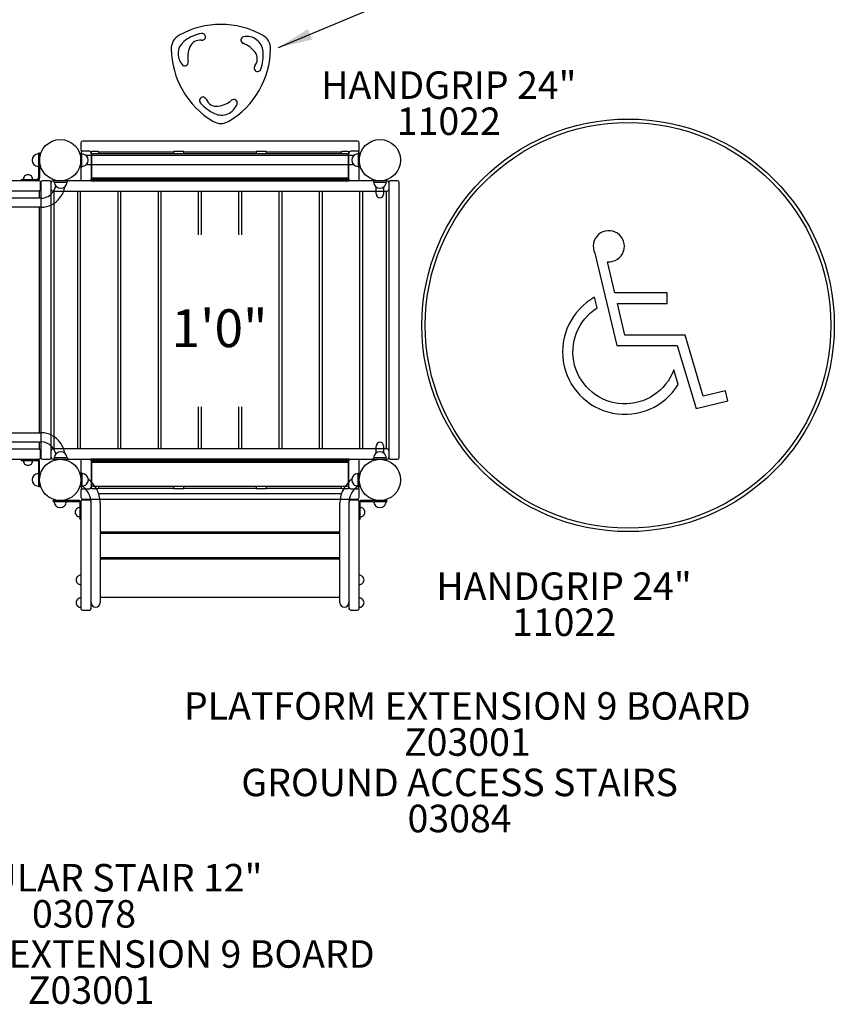
# Model space of a CAD drawing. Units: inches. Extents: x -77 to 585, y -47 to 356.
# Drawn here: x 320 to 439, y -19 to 124 of the extents above; entities that cross this region are included whole.
import ezdxf
from ezdxf.enums import TextEntityAlignment as Align

# ---------------------------------------------------------------- set-up
doc = ezdxf.new("R2010")
doc.units = ezdxf.units.IN
doc.header["$LTSCALE"] = 12
doc.header["$MEASUREMENT"] = 0
for name, color, linetype in [('1', 7, 'Continuous'), ('16', 7, 'Continuous'), ('2', 7, 'Continuous'), ('20', 7, 'Continuous'), ('6070', 7, 'Continuous'), ('8', 7, 'Continuous')]:
    doc.layers.add(name, color=color, linetype=linetype)
doc.styles.add('NORMAL', font='simplex')
doc.styles.get("Standard").update_dxf_attribs({"font": 'romans.shx'})
doc.dimstyles.get("Standard").update_dxf_attribs({"dimscale": 60, "dimtxt": 0.0833, "dimasz": 0.0833, "dimexe": 0.0833, "dimexo": 0.04, "dimgap": 0.09, "dimtad": 0, "dimtih": 1, "dimtoh": 1, "dimdec": 4, "dimzin": 1, "dimdsep": 46, "dimlunit": 4, "dimtxsty": 'Standard', "dimcen": 0.09, "dimclrt": 150, "dimadec": 4, "dimazin": 0, "dimtfac": 1, "dimtdec": 0, "dimtofl": 0, "dimtmove": 0, "dimatfit": 3, "dimfxl": 1, "dimtolj": 1, "dimtzin": 0, "dimarcsym": 0})

# ---------------------------------------------------------------- blocks, each defined once
blk = doc.blocks.new('HANDICAP-SYMBOL')
at = {"layer": '1'}
for points in [[(-1.91, 4.7), (-2.98, 9.24, 3.809121), (-4.83, 10.48), (-1.66, -2.93), (7.15, -2.93), (9.9, -12.12), (14.51, -11), (14.16, -9.53), (10.94, -10.31), (8.28, -1.42), (-0.46, -1.42), (-1.55, 3.19), (5.69, 3.19), (5.69, 4.7)], [(-4.5, 2.53), (-4.87, 4.07, 1.296211), (7.27, -8.61), (6.64, -6.48, -1.394955)]]:
    blk.add_lwpolyline(points, format="xyb", close=True, dxfattribs=at)
at = {"layer": '1', "ltscale": 36}
for radius in [30, 29.5]:
    blk.add_circle((0, 0), radius, dxfattribs=at)

msp = doc.modelspace()

# ---------------------------------------------------------------- linework, layer by layer
at = {"layer": '1'}
for p, q in [((329.03, 106.08), (329.03, 105.03)), ((369.28, 106.33), (329.28, 106.33)), ((369.53, 105.03), (369.53, 106.08)), ((322.85, 104.55), (322.85, 100.92)), ((323.03, 104.55), (322.85, 104.55)), ((323.03, 104.55), (323.03, 100.93)), ((328.98, 104.55), (329.17, 104.55)), ((328.98, 104.55), (328.98, 102.55)), ((329.03, 104.58), (329.03, 100.78)), ((329.17, 102.55), (329.17, 104.55)), ((330.28, 104.83), (329.28, 104.83)), ((330.42, 104.78), (330.56, 104.78)), ((330.53, 104.69), (330.53, 100.54)), ((331.4, 104.82), (330.78, 104.82)), ((331.61, 104.78), (342.53, 104.78)), ((331.65, 104.45), (331.65, 104.69)), ((342.53, 104.82), (342.53, 104.45)), ((343.78, 104.82), (342.78, 104.82)), ((344.03, 104.45), (344.03, 104.82)), ((344.03, 104.78), (354.53, 104.78)), ((354.53, 104.82), (354.53, 104.45)), ((355.78, 104.82), (354.78, 104.82)), ((356.03, 104.45), (356.03, 104.82)), ((356.03, 104.78), (366.94, 104.78)), ((366.9, 104.69), (366.9, 104.45)), ((367.78, 104.82), (367.15, 104.82)), ((367.99, 104.78), (368.13, 104.78)), ((368.03, 100.54), (368.03, 104.69)), ((369.28, 104.83), (368.28, 104.83)), ((369.36, 104.55), (369.36, 102.55)), ((369.55, 104.55), (369.36, 104.55)), ((369.53, 100.78), (369.53, 104.58)), ((369.55, 102.55), (369.55, 104.55)), ((368.74, 104.21), (329.79, 104.21)), ((329.83, 104.18), (329.83, 104.18)), ((330.59, 104.33), (330.59, 101.07)), ((367.84, 104.45), (330.71, 104.45)), ((367.97, 101.07), (367.97, 104.33)), ((368.7, 104.18), (368.7, 104.18)), ((323.03, 102.55), (322.85, 102.55)), ((328.98, 102.55), (329.17, 102.55)), ((368.74, 102.89), (329.79, 102.89)), ((329.83, 102.92), (329.83, 102.93)), ((369.55, 102.55), (369.36, 102.55)), ((322.92, 100.55), (308.02, 100.55)), ((320.34, 100.73), (322.66, 100.73)), ((320.34, 100.73), (320.34, 100.55)), ((323.17, 99.3), (323.17, 100.3)), ((323.21, 100.3), (323.21, 60.3)), ((324.46, 100.55), (323.46, 100.55)), ((324.71, 60.3), (324.71, 100.3)), ((373.59, 100.55), (324.96, 100.55)), ((327.1, 100.55), (325.1, 100.55)), ((325.1, 100.36), (325.1, 100.55)), ((325.1, 100.36), (327.1, 100.36)), ((327.1, 100.36), (327.1, 100.55)), ((330.28, 100.53), (329.28, 100.53)), ((330.53, 100.82), (368.03, 100.82)), ((368.03, 100.57), (330.53, 100.57)), ((330.53, 100.54), (368.03, 100.54)), ((367.84, 100.95), (330.71, 100.95)), ((331.65, 100.92), (331.65, 100.95)), ((342.53, 100.95), (342.53, 100.82)), ((342.78, 100.82), (343.78, 100.82)), ((344.03, 100.82), (344.03, 100.95)), ((354.53, 100.95), (354.53, 100.82)), ((354.78, 100.82), (355.78, 100.82)), ((356.03, 100.82), (356.03, 100.95)), ((366.9, 100.95), (366.9, 100.92)), ((369.28, 100.53), (368.28, 100.53)), ((373.47, 100.55), (371.59, 100.55)), ((371.59, 100.55), (371.59, 100.36)), ((371.59, 100.36), (373.47, 100.36)), ((373.47, 100.55), (373.47, 100.36)), ((373.84, 100.3), (373.84, 60.3)), ((375.09, 100.55), (374.09, 100.55)), ((375.34, 60.3), (375.34, 100.3)), ((322.99, 99.05), (307.99, 99.05)), ((322.99, 98.02), (322.99, 99.05)), ((324.96, 99.05), (373.59, 99.05)), ((325.08, 98.87), (325.08, 61.74)), ((328.45, 98.99), (325.2, 98.99)), ((328.58, 61.74), (328.58, 98.87)), ((328.94, 98.87), (328.94, 61.74)), ((334.31, 98.99), (329.06, 98.99)), ((334.44, 61.74), (334.44, 98.87)), ((334.8, 98.87), (334.8, 61.74)), ((340.18, 98.99), (334.93, 98.99)), ((340.3, 61.74), (340.3, 98.87)), ((340.66, 98.87), (340.66, 61.74)), ((346.04, 98.99), (340.79, 98.99)), ((346.16, 92.71), (346.16, 98.87)), ((346.53, 98.87), (346.53, 92.71)), ((351.9, 98.99), (346.65, 98.99)), ((352.03, 92.71), (352.03, 98.87)), ((352.39, 98.87), (352.39, 92.71)), ((357.76, 98.99), (352.51, 98.99)), ((357.89, 61.74), (357.89, 98.87)), ((358.25, 98.87), (358.25, 61.74)), ((363.63, 98.99), (358.38, 98.99)), ((363.75, 61.74), (363.75, 98.87)), ((364.11, 98.87), (364.11, 61.74)), ((369.49, 98.99), (364.24, 98.99)), ((369.61, 61.74), (369.61, 98.87)), ((369.98, 98.87), (369.98, 61.74)), ((373.35, 98.99), (370.1, 98.99)), ((372.01, 98.58), (372.01, 99.61)), ((373.04, 99.61), (373.04, 98.58)), ((373.48, 61.74), (373.48, 98.87)), ((323.27, 98.02), (307.66, 98.02)), ((323.27, 96.71), (307.66, 96.71)), ((322.99, 63.9), (322.99, 96.71)), ((346.16, 61.74), (346.16, 67.68)), ((346.53, 67.68), (346.53, 61.74)), ((352.03, 61.74), (352.03, 67.68)), ((352.39, 67.68), (352.39, 61.74)), ((307.65, 63.9), (323.27, 63.9)), ((307.65, 62.58), (323.27, 62.58)), ((322.99, 61.55), (322.99, 62.58)), ((325.2, 61.61), (328.45, 61.61)), ((329.06, 61.61), (334.31, 61.61)), ((334.93, 61.61), (340.18, 61.61)), ((340.79, 61.61), (346.04, 61.61)), ((346.65, 61.61), (351.9, 61.61)), ((352.51, 61.61), (357.76, 61.61)), ((358.38, 61.61), (363.63, 61.61)), ((364.24, 61.61), (369.49, 61.61)), ((370.1, 61.61), (373.35, 61.61)), ((372.01, 60.99), (372.01, 62.02)), ((373.04, 62.02), (373.04, 60.99)), ((307.99, 61.55), (322.99, 61.55)), ((323.17, 60.3), (323.17, 61.3)), ((373.59, 61.55), (324.96, 61.55)), ((327.1, 60.24), (325.1, 60.24)), ((325.1, 60.24), (325.1, 60.05)), ((327.1, 60.24), (327.1, 60.05)), ((373.47, 60.24), (371.59, 60.24)), ((371.59, 60.05), (371.59, 60.24)), ((373.47, 60.05), (373.47, 60.24)), ((308.02, 60.05), (322.92, 60.05)), ((320.34, 60.05), (320.34, 59.87)), ((320.34, 59.87), (322.67, 59.87)), ((322.85, 59.69), (322.85, 56.05)), ((323.03, 56.05), (323.03, 59.69)), ((323.46, 60.05), (324.46, 60.05)), ((324.96, 60.05), (373.59, 60.05)), ((325.1, 60.05), (327.1, 60.05)), ((329.03, 59.82), (329.03, 56.02)), ((329.28, 60.07), (330.28, 60.07)), ((368.03, 60.06), (330.53, 60.06)), ((330.53, 60.06), (330.53, 55.91)), ((330.53, 60.04), (368.03, 60.04)), ((368.03, 59.79), (330.53, 59.79)), ((330.59, 59.53), (330.59, 56.27)), ((330.71, 59.65), (367.84, 59.65)), ((331.65, 59.65), (331.65, 59.69)), ((342.53, 59.79), (342.53, 59.65)), ((343.78, 59.78), (342.78, 59.78)), ((344.03, 59.65), (344.03, 59.79)), ((354.53, 59.79), (354.53, 59.65)), ((355.78, 59.78), (354.78, 59.78)), ((356.03, 59.65), (356.03, 59.79)), ((366.9, 59.69), (366.9, 59.65)), ((367.97, 56.27), (367.97, 59.53)), ((368.03, 55.91), (368.03, 60.06)), ((368.28, 60.07), (369.28, 60.07)), ((369.53, 56.02), (369.53, 59.82)), ((371.59, 60.05), (373.47, 60.05)), ((374.09, 60.05), (375.09, 60.05)), ((323.03, 58.05), (322.85, 58.05)), ((329.21, 58.05), (329.03, 58.05)), ((329.03, 58.05), (329.03, 56.05)), ((329.21, 56.05), (329.21, 58.05)), ((369.34, 58.05), (369.34, 56.05)), ((369.34, 58.05), (369.53, 58.05)), ((369.53, 56.05), (369.53, 58.05)), ((323.03, 56.05), (322.85, 56.05)), ((329.21, 56.05), (329.03, 56.05)), ((330.71, 56.15), (367.84, 56.15)), ((331.65, 55.91), (331.65, 56.15)), ((342.53, 56.15), (342.53, 55.78)), ((344.03, 55.78), (344.03, 56.15)), ((354.53, 56.15), (354.53, 55.78)), ((356.03, 55.78), (356.03, 56.15)), ((366.9, 56.15), (366.9, 55.91)), ((369.34, 56.05), (369.53, 56.05)), ((329.03, 55.57), (329.03, 54.52)), ((329.28, 55.77), (330.28, 55.77)), ((330.56, 55.82), (330.42, 55.82)), ((330.78, 55.78), (331.4, 55.78)), ((342.53, 55.82), (331.61, 55.82)), ((366.92, 55), (331.63, 55)), ((342.78, 55.78), (343.78, 55.78)), ((354.53, 55.82), (344.03, 55.82)), ((354.78, 55.78), (355.78, 55.78)), ((366.94, 55.82), (356.03, 55.82)), ((367.15, 55.78), (367.78, 55.78)), ((368.13, 55.82), (367.99, 55.82)), ((368.28, 55.77), (369.28, 55.77)), ((369.53, 54.52), (369.53, 55.57)), ((328.78, 54.05), (325.01, 54.05)), ((325.01, 53.93), (325.01, 54.05)), ((325.01, 53.93), (328.78, 53.93)), ((328.9, 53.81), (328.9, 51.36)), ((329.02, 53.86), (329.02, 38.36)), ((330.27, 54.11), (329.27, 54.11)), ((329.28, 54.27), (369.28, 54.27)), ((330.52, 38.36), (330.52, 53.9)), ((330.53, 39.2), (330.53, 53.7)), ((331.84, 53.7), (331.84, 39.2)), ((366.71, 39.2), (366.71, 53.7)), ((368.02, 53.7), (368.02, 39.2)), ((368.03, 53.86), (368.03, 38.36)), ((369.28, 54.11), (368.28, 54.11)), ((369.53, 38.36), (369.53, 53.86)), ((369.65, 51.36), (369.65, 53.81)), ((373.54, 54.05), (369.77, 54.05)), ((369.77, 53.93), (373.54, 53.93)), ((373.54, 54.05), (373.54, 53.93)), ((328.9, 51.36), (329.02, 51.36)), ((369.53, 51.36), (369.65, 51.36)), ((330.52, 49.5), (330.53, 49.5)), ((330.53, 49.25), (330.52, 49.25)), ((331.84, 49.5), (366.71, 49.5)), ((366.71, 49.25), (331.84, 49.25)), ((330.52, 45.75), (330.53, 45.75)), ((330.53, 45.5), (330.52, 45.5)), ((331.84, 45.75), (366.71, 45.75)), ((366.71, 45.5), (331.84, 45.5)), ((330.52, 40), (330.53, 40)), ((331.84, 40), (366.71, 40)), ((329.27, 38.11), (330.27, 38.11)), ((368.28, 38.11), (369.28, 38.11))]:
    msp.add_line(p, q, dxfattribs=at)
for centre in [(372.53, 103.55), (372.53, 57.05)]:
    msp.add_circle(centre, 3, dxfattribs=at)
for centre, radius, start, end in [((349.4, 110.79), 12.5, 60.9408, 119.0592), ((344.42, 119.75), 2.25, 119.0811, 180.9189), ((347.65, 116.06), 6, 100.2259, 125.2652), ((346.67, 121.47), 0.499, 2.3134, 100.257), ((354.38, 119.75), 2.25, 359.0822, 60.9178), ((345.57, 119), 2.4, 125.2876, 220.7526), ((346.36, 119.39), 1.6, 81.4062, 157.4178), ((346.67, 121.48), 0.503, 261.5612, 306.2836), ((346.65, 121.48), 0.519, 307.5874, 1.3155), ((352.8, 121), 0.5, 100.775, 249.1698), ((351.2, 116.8), 4, 37.4382, 69.1705), ((353.15, 119.14), 2.4, 5.288, 100.7521), ((354.67, 119.92), 12.5, 180.9338, 239.0662), ((348.57, 118.47), 4, 157.4382, 189.1705), ((344.13, 119.92), 12.5, 300.9365, 359.0635), ((353.1, 118.26), 1.6, 321.4062, 37.4178), ((349.57, 118.81), 6, 340.2259, 5.2652), ((344.13, 117.76), 0.5, 220.7752, 9.1696), ((354.74, 116.95), 0.493, 141.1424, 207.2732), ((354.75, 116.94), 0.498, 206.4547, 340.2812), ((346.79, 112.22), 0.499, 88.0629, 220.2637), ((350.99, 115.77), 6, 220.2259, 245.2652), ((346.79, 112.22), 0.494, 21.208, 88.7391), ((348.75, 112.98), 1.6, 201.4062, 277.4178), ((349.48, 112.5), 2.4, 245.2889, 340.7513), ((348.43, 115.36), 4, 277.4382, 309.1705), ((351.28, 111.87), 0.5, 340.7753, 129.1695), ((349.4, 111.13), 2.25, 239.0822, 300.9178), ((329.28, 106.08), 0.25, 90, 180), ((369.28, 106.08), 0.25, 0, 90), ((329.28, 105.03), 0.25, 180, 244.6874), ((329.28, 104.58), 0.25, 90, 180), ((330.28, 104.58), 0.25, 0, 90), ((330.65, 104.69), 0.125, 94.8641, 179.972), ((330.66, 104.62), 0.201, 91.7313, 94.8555), ((330.69, 103.62), 1.2, 90.5939, 91.683), ((330.75, 98.8), 6.02, 90.154, 90.686), ((330.77, 94.58), 10.24, 89.9752, 90.2321), ((331.41, 94.59), 10.23, 89.5444, 90.025), ((331.48, 103.31), 1.51, 88.3391, 89.8124), ((331.52, 104.62), 0.195, 85.0773, 88.3035), ((331.53, 104.69), 0.125, 0.0301, 85.0936), ((367.03, 104.69), 0.125, 94.8641, 179.972), ((367.03, 104.62), 0.201, 91.7313, 94.8555), ((367.06, 103.62), 1.2, 90.5939, 91.683), ((367.12, 98.8), 6.02, 90.154, 90.686), ((367.15, 94.58), 10.24, 89.9752, 90.2321), ((367.78, 94.59), 10.23, 89.5444, 90.025), ((367.86, 103.31), 1.51, 88.3391, 89.8124), ((367.89, 104.62), 0.195, 85.0773, 88.3035), ((367.9, 104.69), 0.125, 0.0301, 85.0936), ((368.28, 104.58), 0.25, 90, 180), ((369.28, 104.58), 0.25, 0, 90), ((369.28, 105.03), 0.25, 295.3126, 0), ((322.84, 103.55), 0.905, 135.9201, 224.0799), ((322.85, 103.55), 0.905, 90, 136.4393), ((329.17, 103.55), 0.905, 43.5607, 90), ((329.18, 103.55), 0.906, 315.9201, 44.0799), ((330.71, 104.33), 0.125, 90, 180), ((331.65, 103.55), 0.905, 86.4483, 90), ((366.9, 103.55), 0.905, 90, 93.5517), ((367.84, 104.33), 0.125, 0, 90), ((369.35, 103.55), 0.905, 135.9201, 224.0799), ((369.36, 103.55), 0.905, 90, 136.4393), ((322.85, 103.55), 0.905, 223.5607, 270), ((329.17, 103.55), 0.905, 270, 316.4393), ((369.36, 103.55), 0.905, 223.5607, 270), ((321.34, 100.73), 0.688, 134.984, 180), ((321.34, 100.73), 0.688, 44.839, 135.161), ((321.34, 100.73), 0.688, 360, 45.016), ((322.65, 100.93), 0.375, 270, 0), ((322.66, 100.92), 0.188, 270, 0), ((322.92, 100.3), 0.25, 0, 90), ((323.46, 100.3), 0.25, 90, 180), ((324.46, 100.3), 0.25, 0, 90), ((324.96, 100.3), 0.25, 90, 180), ((326.1, 100.36), 0.905, 180, 226.4393), ((326.1, 100.36), 0.905, 313.5607, 0), ((329.28, 100.78), 0.25, 180, 270), ((330.28, 100.78), 0.25, 270, 0), ((330.65, 100.92), 0.125, 180.0125, 232.0615), ((330.71, 101.07), 0.125, 180, 270), ((331.53, 100.92), 0.125, 307.9431, 359.9861), ((367.03, 100.92), 0.125, 180.0125, 232.0615), ((367.84, 101.07), 0.125, 270, 0), ((367.9, 100.92), 0.125, 307.9431, 359.9861), ((368.28, 100.78), 0.25, 180, 270), ((369.28, 100.78), 0.25, 270, 0), ((372.53, 100.36), 0.905, 180, 226.4393), ((372.53, 100.36), 0.905, 313.5607, 0), ((373.59, 100.3), 0.25, 0, 90), ((374.09, 100.3), 0.25, 90, 180), ((375.09, 100.3), 0.25, 0, 90), ((322.92, 99.3), 0.25, 270, 0), ((324.96, 99.3), 0.25, 180, 270), ((323.05, 100.33), 2.39, 316.2313, 347.5977), ((325.2, 98.87), 0.125, 90, 180), ((326.1, 100.36), 0.905, 225.9201, 314.0799), ((323.02, 100.34), 3.74, 322.4039, 349.7722), ((328.45, 98.87), 0.125, 0, 90), ((329.06, 98.87), 0.125, 90, 180), ((334.31, 98.87), 0.125, 0, 90), ((334.93, 98.87), 0.125, 90, 180), ((340.18, 98.87), 0.125, 0, 90), ((340.79, 98.87), 0.125, 90, 180), ((346.04, 98.87), 0.125, 0, 90), ((346.65, 98.87), 0.125, 90, 180), ((351.9, 98.87), 0.125, 0, 90), ((352.51, 98.87), 0.125, 90, 180), ((357.76, 98.87), 0.125, 0, 90), ((358.38, 98.87), 0.125, 90, 180), ((363.63, 98.87), 0.125, 0, 90), ((364.24, 98.87), 0.125, 90, 180), ((369.49, 98.87), 0.125, 0, 90), ((370.1, 98.87), 0.125, 90, 180), ((372.53, 100.36), 0.905, 225.9201, 314.0799), ((373.35, 98.87), 0.125, 0, 90), ((373.59, 99.3), 0.25, 270, 0), ((323.26, 100.11), 2.09, 270.3714, 316.5337), ((323.25, 100.13), 3.43, 270.3341, 322.7609), ((372.53, 98.58), 0.514, 180, 360), ((323.25, 60.46), 3.44, 36.0395, 89.6379), ((323.26, 60.49), 2.09, 43.4994, 89.6349), ((323.05, 60.28), 2.39, 12.4137, 43.7964), ((325.2, 61.74), 0.125, 180, 270), ((323.02, 60.26), 3.74, 10.2485, 36.4217), ((328.45, 61.74), 0.125, 270, 0), ((329.06, 61.74), 0.125, 180, 270), ((334.31, 61.74), 0.125, 270, 0), ((334.93, 61.74), 0.125, 180, 270), ((340.18, 61.74), 0.125, 270, 0), ((340.79, 61.74), 0.125, 180, 270), ((346.04, 61.74), 0.125, 270, 0), ((346.65, 61.74), 0.125, 180, 270), ((351.9, 61.74), 0.125, 270, 0), ((352.51, 61.74), 0.125, 180, 270), ((357.76, 61.74), 0.125, 270, 0), ((358.38, 61.74), 0.125, 180, 270), ((363.63, 61.74), 0.125, 270, 0), ((364.24, 61.74), 0.125, 180, 270), ((369.49, 61.74), 0.125, 270, 0), ((370.1, 61.74), 0.125, 180, 270), ((372.53, 62.02), 0.514, 0, 180), ((373.35, 61.74), 0.125, 270, 0), ((322.92, 61.3), 0.25, 0, 90), ((322.92, 60.3), 0.25, 270, 0), ((323.46, 60.3), 0.25, 180, 270), ((324.46, 60.3), 0.25, 270, 0), ((324.96, 61.3), 0.25, 90, 180), ((324.96, 60.3), 0.25, 180, 270), ((326.1, 60.24), 0.905, 133.5607, 180), ((326.1, 60.24), 0.905, 45.9201, 134.0799), ((326.1, 60.24), 0.905, 0, 46.4393), ((372.53, 60.24), 0.905, 133.5607, 180), ((372.53, 60.24), 0.905, 45.9201, 134.0799), ((372.53, 60.24), 0.905, 0, 46.4393), ((373.59, 61.3), 0.25, 0, 90), ((373.59, 60.3), 0.25, 270, 0), ((374.09, 60.3), 0.25, 180, 270), ((375.09, 60.3), 0.25, 270, 0), ((321.34, 59.87), 0.688, 180, 225.016), ((321.34, 59.87), 0.688, 224.839, 315.161), ((321.34, 59.87), 0.688, 314.984, 0), ((322.67, 59.69), 0.36, 0, 90), ((322.67, 59.69), 0.18, 0, 90), ((329.28, 59.82), 0.25, 90, 180), ((330.28, 59.82), 0.25, 0, 90), ((330.65, 59.69), 0.125, 127.9431, 179.9861), ((330.71, 59.53), 0.125, 90, 180), ((331.53, 59.69), 0.125, 0.0125, 52.0615), ((367.03, 59.69), 0.125, 127.9431, 179.9861), ((367.84, 59.53), 0.125, 0, 90), ((367.9, 59.69), 0.125, 0.0125, 52.0615), ((368.28, 59.82), 0.25, 90, 180), ((369.28, 59.82), 0.25, 0, 90), ((322.84, 57.05), 0.905, 135.9201, 224.0799), ((322.85, 57.05), 0.905, 90, 136.4393), ((329.21, 57.05), 0.905, 43.5607, 90), ((329.22, 57.05), 0.905, 315.9201, 44.0799), ((369.33, 57.05), 0.905, 135.9201, 224.0799), ((369.34, 57.05), 0.905, 90, 136.4393), ((322.85, 57.05), 0.905, 223.5607, 270), ((329.28, 56.02), 0.25, 180, 270), ((329.21, 57.05), 0.905, 270, 316.4393), ((326.43, 52.81), 4.39, 46.795, 49.4097), ((326.79, 53.18), 3.88, 34.3585, 47.016), ((326.6, 53), 5.45, 40.2724, 49.8353), ((330.28, 56.02), 0.25, 270, 0), ((330.65, 55.91), 0.125, 180.0301, 265.0936), ((330.71, 56.27), 0.125, 180, 270), ((327.15, 53.45), 4.74, 23.7582, 40.4649), ((331.53, 55.91), 0.125, 274.8641, 359.972), ((331.65, 57.05), 0.905, 270, 273.5517), ((366.9, 57.05), 0.905, 266.4483, 270), ((367.03, 55.91), 0.125, 180.0301, 265.0936), ((371.4, 53.45), 4.74, 139.5351, 156.2418), ((371.95, 53), 5.45, 130.1647, 139.7276), ((367.84, 56.27), 0.125, 270, 0), ((367.9, 55.91), 0.125, 274.8641, 359.972), ((368.28, 56.02), 0.25, 180, 270), ((371.76, 53.18), 3.88, 132.984, 145.6415), ((369.34, 57.05), 0.905, 223.5607, 270), ((372.12, 52.81), 4.39, 130.5903, 133.205), ((369.28, 56.02), 0.25, 270, 0), ((329.28, 55.57), 0.25, 115.3126, 180), ((329.28, 54.52), 0.25, 180, 270), ((327.33, 53.55), 3.22, 20.3412, 34.3944), ((327.73, 53.69), 2.79, 0.1259, 20.3733), ((330.66, 55.98), 0.195, 265.0773, 268.3035), ((330.69, 57.29), 1.51, 268.3391, 269.8124), ((330.77, 66.01), 10.23, 269.5444, 270.025), ((331.41, 66.02), 10.24, 269.9752, 270.2321), ((331.43, 61.8), 6.02, 270.154, 270.686), ((327.7, 53.69), 4.14, 0.1374, 23.776), ((331.49, 56.98), 1.2, 270.5939, 271.683), ((331.52, 55.98), 0.201, 271.7313, 274.8555), ((370.85, 53.69), 4.14, 156.224, 179.8626), ((367.03, 55.98), 0.195, 265.0773, 268.3035), ((367.07, 57.29), 1.51, 268.3391, 269.8124), ((367.15, 66.01), 10.23, 269.5444, 270.025), ((367.78, 66.02), 10.24, 269.9752, 270.2321), ((367.81, 61.8), 6.02, 270.154, 270.686), ((367.87, 56.98), 1.2, 270.5939, 271.683), ((367.89, 55.98), 0.201, 271.7313, 274.8555), ((370.82, 53.69), 2.79, 159.6267, 179.8741), ((371.22, 53.55), 3.22, 145.6056, 159.6588), ((369.28, 54.52), 0.25, 270, 0), ((369.28, 55.57), 0.25, 0, 64.6874), ((326.03, 53.93), 0.905, 180, 226.4393), ((326.03, 53.93), 0.906, 225.9201, 314.0799), ((326.03, 53.93), 0.905, 313.5607, 360), ((328.9, 52.36), 0.688, 90, 135.016), ((328.78, 53.81), 0.24, 360, 90), ((328.78, 53.81), 0.12, 360, 90), ((329.27, 53.86), 0.25, 90, 180), ((330.27, 53.86), 0.25, 360, 90), ((368.28, 53.86), 0.25, 90, 180), ((369.28, 53.86), 0.25, 360, 90), ((369.77, 53.81), 0.24, 90, 180), ((369.77, 53.81), 0.12, 90, 180), ((369.65, 52.36), 0.688, 44.984, 90), ((372.53, 53.93), 0.905, 180, 226.4393), ((372.53, 53.93), 0.906, 225.9201, 314.0799), ((372.53, 53.93), 0.905, 313.5607, 360), ((328.9, 52.36), 0.688, 134.839, 225.161), ((328.9, 52.36), 0.688, 224.984, 270), ((369.65, 52.36), 0.688, 270, 315.016), ((369.65, 52.36), 0.688, 314.839, 45.161), ((372.53, 57.05), 8, 235.7495, 235.8163), ((329.02, 42.5), 0.688, 134.839, 225.161), ((329.02, 42.5), 0.688, 90, 135.016), ((369.53, 42.5), 0.688, 44.984, 90), ((369.53, 42.5), 0.688, 314.839, 45.161), ((329.02, 42.5), 0.688, 224.984, 270), ((369.53, 42.5), 0.688, 270, 315.016), ((329.02, 39.2), 0.688, 134.839, 225.161), ((329.02, 39.2), 0.688, 90, 135.016), ((329.02, 39.2), 0.688, 224.984, 270), ((331.19, 39.2), 0.657, 180, 360), ((367.37, 39.2), 0.657, 180, 360), ((369.53, 39.2), 0.688, 44.984, 90), ((369.53, 39.2), 0.688, 270, 315.016), ((369.53, 39.2), 0.688, 314.839, 45.161), ((329.27, 38.36), 0.25, 180, 270), ((330.27, 38.36), 0.25, 270, 360), ((368.28, 38.36), 0.25, 180, 270), ((369.28, 38.36), 0.25, 270, 360)]:
    msp.add_arc(centre, radius, start, end, dxfattribs=at)
for centre, major_axis, start_param, end_param in [((342.78, 104.82), (-0.25, 0), 4.712389, 6.283185), ((343.78, 104.82), (0.25, 0), 0, 1.570796), ((354.78, 104.82), (-0.25, 0), 4.712389, 6.283185), ((355.78, 104.82), (0.25, 0), 0, 1.570796), ((342.78, 100.82), (0.25, 0), 1.570796, 3.141593), ((343.78, 100.82), (0.25, 0), 0, 1.570796), ((354.78, 100.82), (0.25, 0), 1.570796, 3.141593), ((355.78, 100.82), (0.25, 0), 0, 1.570796), ((342.78, 59.78), (-0.25, 0), 0, 1.570796), ((343.78, 59.78), (-0.25, 0), 1.570796, 3.141593), ((354.78, 59.78), (-0.25, 0), 0, 1.570796), ((355.78, 59.78), (-0.25, 0), 1.570796, 3.141593), ((342.78, 55.78), (-0.25, 0), 0, 1.570796), ((343.78, 55.78), (0.25, 0), 4.712389, 6.283185), ((354.78, 55.78), (-0.25, 0), 0, 1.570796), ((355.78, 55.78), (0.25, 0), 4.712389, 6.283185)]:
    msp.add_ellipse(centre, major_axis=major_axis, ratio=0.009597, start_param=start_param, end_param=end_param, dxfattribs=at)
at = {"layer": '6070'}
for centre in [(326.03, 103.55), (326.03, 103.55), (326.03, 103.55), (372.53, 103.55), (372.53, 103.55), (326.03, 57.05), (326.03, 57.05), (326.03, 57.05), (372.53, 57.05), (372.53, 57.05)]:
    msp.add_circle(centre, 3, dxfattribs=at)

# ---------------------------------------------------------------- block references
at = {"layer": '1'}
msp.add_blockref('HANDICAP-SYMBOL', (408.63, 79.53), dxfattribs=at)

# ---------------------------------------------------------------- texts
at = {"layer": '16', "ltscale": 0.25, "style": 'NORMAL'}
msp.add_text('1\'0"', height=5.5, dxfattribs=at).set_placement((349.2, 81.86), align=Align.TOP_CENTER)
at = {"layer": '20', "char_height": 4, "width": 117.3365, "attachment_point": 2, "style": 'NORMAL'}
for s, insert in [('\\pt76;11022', (382.55, 111.21)), ('\\pt76;11022', (399.31, 38.35)), ('Z03001', (385.25, 20.93)), ('03084', (384.12, 9.81)), ('03078', (329.49, -4.05)), ('Z03001', (330.54, -15.14))]:
    msp.add_mtext(s, dxfattribs=dict(at, insert=insert))
at = {"layer": '8', "char_height": 4, "width": 117.3365, "attachment_point": 8, "style": 'NORMAL'}
for s, insert in [('HANDGRIP 24"', (382.55, 111.21)), ('HANDGRIP 24"', (399.31, 38.35)), ('PLATFORM EXTENSION 9 BOARD ', (385.25, 20.93)), ('GROUND ACCESS STAIRS ', (384.12, 9.81)), ('MODULAR STAIR 12"', (329.49, -4.05)), ('PLATFORM EXTENSION 9 BOARD ', (330.54, -15.14))]:
    msp.add_mtext(s, dxfattribs=dict(at, insert=insert))

# ---------------------------------------------------------------- leaders
at = {"layer": '2'}
msp.add_leader([(357.76, 119.91), (399.59, 137.46)], dimstyle='Standard', dxfattribs=at)

doc.saveas('drawing.dxf')
